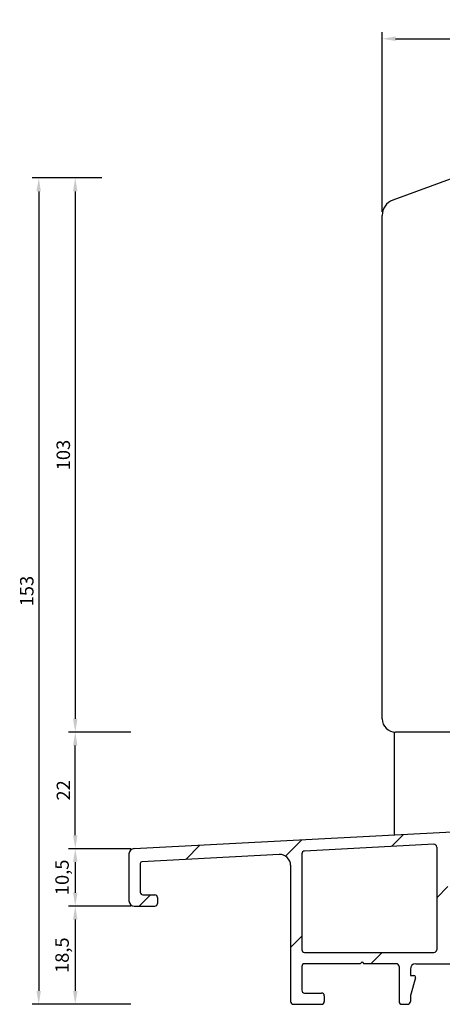
# Model space of a CAD drawing. Units: millimetres. Extents: x 81 to 1350, y 67 to 775.
# Drawn here: x 81 to 160, y 381 to 564 of the extents above; entities that cross this region are included whole.
import ezdxf

# ---------------------------------------------------------------- set-up
doc = ezdxf.new("R2010")
doc.units = ezdxf.units.MM
for name, color, linetype in [('aluminium', 1, 'Continuous'), ('cotes', 150, 'Continuous'), ('profiles bois', 7, 'Continuous'), ('PVC', 60, 'Continuous')]:
    doc.layers.add(name, color=color, linetype=linetype)
doc.styles.get("Standard").update_dxf_attribs({"font": 'arial.ttf'})
doc.dimstyles.new('Annotatif', dxfattribs={"dimscale": 0, "dimtxt": 2.5, "dimasz": 2.5, "dimexe": 1.25, "dimexo": 0.625, "dimtad": 1, "dimdec": 0, "dimtxsty": 'Standard', "dimcen": 2.5, "dimadec": 0, "dimazin": 0, "dimtfac": 1, "dimtdec": 0, "dimtmove": 0, "dimatfit": 3, "dimfxl": 1, "dimarcsym": 0})

# ---------------------------------------------------------------- blocks, each defined once
blk = doc.blocks.new('*D14')
at = {"layer": 'cotes', "color": 0, "lineweight": -2}
for p, q in [((96.53, 534.54), (90.32, 534.54)), ((91.57, 532.04), (91.57, 433.89)), ((96.64, 431.39), (90.32, 431.39))]:
    blk.add_line(p, q, dxfattribs=at)
at = {"layer": 'cotes', "color": 0}
for points in [[(91.16, 532.04), (91.99, 532.04), (91.57, 534.54)], [(91.16, 433.89), (91.99, 433.89), (91.57, 431.39)]]:
    blk.add_solid(points, dxfattribs=at)
at = {"layer": 'Defpoints', "color": 0}
for p in [(97.16, 534.54), (91.57, 431.39), (97.26, 431.39)]:
    blk.add_point(p, dxfattribs=at)
at = {"layer": 'cotes', "color": 0, "insert": (89.67, 482.97), "char_height": 2.5, "attachment_point": 5, "rotation": 90}
blk.add_mtext('103', dxfattribs=at)
blk = doc.blocks.new('*D17')
at = {"layer": 'cotes', "color": 0, "lineweight": -2}
for p, q in [((101.89, 431.39), (90.32, 431.39)), ((91.57, 412.22), (91.57, 428.89)), ((101.89, 409.72), (90.32, 409.72))]:
    blk.add_line(p, q, dxfattribs=at)
at = {"layer": 'cotes', "color": 0}
for points in [[(91.16, 428.89), (91.99, 428.89), (91.57, 431.39)], [(91.16, 412.22), (91.99, 412.22), (91.57, 409.72)]]:
    blk.add_solid(points, dxfattribs=at)
at = {"layer": 'Defpoints', "color": 0}
for p in [(91.57, 431.39), (102.52, 431.39), (102.52, 409.72)]:
    blk.add_point(p, dxfattribs=at)
at = {"layer": 'cotes', "color": 0, "insert": (89.69, 420.56), "char_height": 2.5, "attachment_point": 5, "rotation": 90}
blk.add_mtext('22', dxfattribs=at)
blk = doc.blocks.new('*D20')
at = {"layer": 'cotes', "color": 0, "lineweight": -2}
for p, q in [((90.95, 409.72), (90.32, 409.72)), ((91.57, 407.22), (91.57, 401.53)), ((101.94, 399.03), (90.32, 399.03))]:
    blk.add_line(p, q, dxfattribs=at)
at = {"layer": 'cotes', "color": 0}
for points in [[(91.16, 407.22), (91.99, 407.22), (91.57, 409.72)], [(91.16, 401.53), (91.99, 401.53), (91.57, 399.03)]]:
    blk.add_solid(points, dxfattribs=at)
at = {"layer": 'Defpoints', "color": 0}
for p in [(91.57, 409.72), (91.57, 399.03), (102.57, 399.03)]:
    blk.add_point(p, dxfattribs=at)
at = {"layer": 'cotes', "color": 0, "insert": (89.44, 404.38), "char_height": 2.5, "attachment_point": 5, "rotation": 90}
blk.add_mtext('10,5', dxfattribs=at)
blk = doc.blocks.new('*D23')
at = {"layer": 'cotes', "color": 0, "lineweight": -2}
for p, q in [((101.94, 399.03), (90.32, 399.03)), ((91.57, 396.53), (91.57, 383.26)), ((101.94, 380.76), (90.32, 380.76))]:
    blk.add_line(p, q, dxfattribs=at)
at = {"layer": 'cotes', "color": 0}
for points in [[(91.16, 396.53), (91.99, 396.53), (91.57, 399.03)], [(91.16, 383.26), (91.99, 383.26), (91.57, 380.76)]]:
    blk.add_solid(points, dxfattribs=at)
at = {"layer": 'Defpoints', "color": 0}
for p in [(102.57, 399.03), (91.57, 380.76), (102.57, 380.76)]:
    blk.add_point(p, dxfattribs=at)
at = {"layer": 'cotes', "color": 0, "insert": (89.44, 389.89), "char_height": 2.5, "attachment_point": 5, "rotation": 90}
blk.add_mtext('18,5', dxfattribs=at)
blk = doc.blocks.new('*D26')
at = {"layer": 'cotes', "color": 0, "lineweight": -2}
for p, q in [((90.95, 534.54), (83.52, 534.54)), ((84.77, 532.04), (84.77, 383.26)), ((90.95, 380.76), (83.52, 380.76))]:
    blk.add_line(p, q, dxfattribs=at)
at = {"layer": 'cotes', "color": 0}
for points in [[(84.35, 532.04), (85.18, 532.04), (84.77, 534.54)], [(84.35, 383.26), (85.18, 383.26), (84.77, 380.76)]]:
    blk.add_solid(points, dxfattribs=at)
at = {"layer": 'Defpoints', "color": 0}
for p in [(91.57, 534.54), (84.77, 380.76), (91.57, 380.76)]:
    blk.add_point(p, dxfattribs=at)
at = {"layer": 'cotes', "color": 0, "insert": (82.87, 457.65), "char_height": 2.5, "attachment_point": 5, "rotation": 90}
blk.add_mtext('153', dxfattribs=at)
blk = doc.blocks.new('*D35')
at = {"layer": 'cotes', "color": 0, "lineweight": -2}
for p, q in [((148.72, 528.2), (148.72, 561.69)), ((216.88, 513.87), (216.88, 561.69)), ((151.22, 560.44), (214.38, 560.44))]:
    blk.add_line(p, q, dxfattribs=at)
at = {"layer": 'cotes', "color": 0}
for points in [[(151.22, 560.86), (151.22, 560.02), (148.72, 560.44)], [(214.38, 560.86), (214.38, 560.02), (216.88, 560.44)]]:
    blk.add_solid(points, dxfattribs=at)
at = {"layer": 'Defpoints', "color": 0}
for p in [(216.88, 560.44), (148.72, 527.57), (216.88, 513.24)]:
    blk.add_point(p, dxfattribs=at)
at = {"layer": 'cotes', "color": 0, "insert": (182.8, 562.34), "char_height": 2.5, "attachment_point": 5}
blk.add_mtext('68', dxfattribs=at)

msp = doc.modelspace()

# ---------------------------------------------------------------- hatches: boundary and pattern name
at = {"layer": 'aluminium'}
h = msp.add_hatch(dxfattribs=at)
h.set_pattern_fill('ANSI31', color=256)
h.set_pattern_definition([(45, (2066.906, -116.075), (-8.98026, 8.98026), [])])
edge = h.paths.add_edge_path()
edge.add_arc((201.63, 390.42), 0.5, 180, 259.4433)
edge.add_arc((202.04, 392.62), 2.73, 259.4433, 288.0185)
edge.add_arc((202.73, 390.5), 0.5, 288.0185, 334.1293)
edge.add_line((203.18, 390.28), (203.46, 390.85))
edge.add_arc((203.59, 390.78), 0.15, 27.75, 154.1293, ccw=False)
edge.add_line((203.73, 390.85), (204.72, 388.97))
edge.add_arc((204.28, 388.73), 0.5, -89.5662, 27.75, ccw=False)
edge.add_line((204.28, 388.23), (202.41, 388.22))
edge.add_arc((202.41, 388.72), 0.5, 222.4206, 270.4338, ccw=False)
edge.add_arc((201.65, 388.03), 0.519, 42.4206, 180)
edge.add_line((201.13, 388.03), (201.13, 381.26))
edge.add_arc((200.63, 381.26), 0.5, -90, 0, ccw=False)
edge.add_line((200.63, 380.76), (199.53, 380.76))
edge.add_arc((199.53, 381.26), 0.5, 180, 270, ccw=False)
edge.add_line((199.03, 381.26), (199.03, 387.81))
edge.add_arc((198.53, 387.81), 0.5, 0, 90)
edge.add_line((198.53, 388.31), (193.01, 388.31))
edge.add_line((193.01, 388.31), (192.66, 388.69))
edge.add_line((192.66, 388.69), (192.31, 388.31))
edge.add_line((192.31, 388.31), (186.74, 388.31))
edge.add_arc((186.74, 387.81), 0.5, 90, 180)
edge.add_line((186.24, 387.81), (186.24, 381.26))
edge.add_arc((185.74, 381.26), 0.5, -90, 0, ccw=False)
edge.add_line((185.74, 380.76), (184.64, 380.76))
edge.add_arc((184.64, 381.26), 0.5, 180, 270, ccw=False)
edge.add_line((184.14, 381.26), (184.14, 382.38))
edge.add_line((184.14, 382.38), (183.18, 385.7))
edge.add_arc((183.47, 385.79), 0.3, 90, 196.161, ccw=False)
edge.add_line((183.47, 386.09), (184.14, 386.09))
edge.add_line((184.14, 386.09), (184.14, 387.31))
edge.add_arc((183.14, 387.31), 1, 0, 90)
edge.add_line((183.14, 388.31), (154.96, 388.31))
edge.add_arc((154.96, 387.31), 1, 90, 180)
edge.add_line((153.96, 387.31), (153.96, 386.09))
edge.add_line((153.96, 386.09), (154.63, 386.09))
edge.add_arc((154.63, 385.79), 0.3, -16.161, 90, ccw=False)
edge.add_line((154.92, 385.7), (153.96, 382.38))
edge.add_line((153.96, 382.38), (153.96, 381.26))
edge.add_arc((153.46, 381.26), 0.5, -90, 0, ccw=False)
edge.add_line((153.46, 380.76), (152.36, 380.76))
edge.add_arc((152.36, 381.26), 0.5, 180, 270, ccw=False)
edge.add_line((151.86, 381.26), (151.86, 387.81))
edge.add_arc((151.36, 387.81), 0.5, 0, 90)
edge.add_line((151.36, 388.31), (145.33, 388.31))
edge.add_line((145.33, 388.31), (144.98, 388.69))
edge.add_line((144.98, 388.69), (144.63, 388.31))
edge.add_line((144.63, 388.31), (134.26, 388.31))
edge.add_arc((134.26, 387.81), 0.5, 90, 180)
edge.add_line((133.76, 387.81), (133.76, 383.36))
edge.add_arc((134.26, 383.36), 0.5, 180, 270)
edge.add_line((134.26, 382.86), (137.43, 382.86))
edge.add_arc((137.43, 382.36), 0.5, 0, 90, ccw=False)
edge.add_line((137.93, 382.36), (137.93, 381.26))
edge.add_arc((137.43, 381.26), 0.5, -90, 0, ccw=False)
edge.add_line((137.43, 380.76), (132.16, 380.76))
edge.add_arc((132.16, 381.26), 0.5, 180, 270, ccw=False)
edge.add_line((131.66, 381.26), (131.66, 406.63))
edge.add_arc((129.66, 406.63), 2, 0, 92.985)
edge.add_line((129.55, 408.62), (103.95, 407.29))
edge.add_arc((103.97, 406.99), 0.3, 92.985, 180)
edge.add_line((103.67, 406.99), (103.67, 401.63))
edge.add_arc((104.17, 401.63), 0.5, 180, 270)
edge.add_line((104.17, 401.13), (106.39, 401.13))
edge.add_arc((106.39, 400.63), 0.5, 0, 90, ccw=False)
edge.add_line((106.89, 400.63), (106.89, 399.53))
edge.add_arc((106.39, 399.53), 0.5, -90, 0, ccw=False)
edge.add_line((106.39, 399.03), (102.57, 399.03))
edge.add_arc((102.57, 400.03), 1, 180, 270, ccw=False)
edge.add_line((101.57, 400.03), (101.57, 408.73))
edge.add_arc((102.57, 408.73), 1, 92.985, 180, ccw=False)
edge.add_line((102.52, 409.72), (204.54, 415.04))
edge.add_arc((204.55, 414.74), 0.3, -27.5476, 92.985, ccw=False)
edge.add_line((204.82, 414.61), (203.48, 412.04))
edge.add_arc((203.21, 412.18), 0.3, 238.1896, 332.4524, ccw=False)
edge.add_line((203.06, 411.92), (201.59, 412.83))
edge.add_arc((201.43, 412.57), 0.3, 58.1896, 180)
edge.add_line((201.13, 412.57), (201.13, 408.55))
edge.add_arc((201.43, 408.55), 0.3, 180, 302.7177)
edge.add_line((201.6, 408.29), (203.19, 409.32))
edge.add_arc((203.36, 409.07), 0.3, 6.578, 122.7177, ccw=False)
edge.add_arc((199.78, 408.65), 3.9, -65.0628, 6.578, ccw=False)
edge.add_arc((201.63, 404.66), 0.5, 114.9372, 180)
edge.add_line((201.13, 404.66), (201.13, 398.51))
edge.add_arc((201.63, 398.51), 0.5, 180, 254.2381)
edge.add_arc((200.25, 393.6), 4.6, 1.1676, 74.2381, ccw=False)
edge.add_arc((204.55, 393.69), 0.3, -120.5129, 1.1676, ccw=False)
edge.add_line((204.4, 393.43), (202.19, 394.73))
edge.add_arc((201.83, 394.13), 0.7, 59.4871, 180)
edge.add_line((201.13, 394.13), (201.13, 390.42))
edge = h.paths.add_edge_path(flags=16)
edge.add_line((169.7, 391.28), (169.7, 390.91))
edge.add_arc((170.2, 390.91), 0.5, 180, 270)
edge.add_line((170.2, 390.41), (198.53, 390.41))
edge.add_arc((198.53, 390.91), 0.5, 270, 360)
edge.add_line((199.03, 390.91), (199.03, 412.13))
edge.add_arc((198.53, 412.13), 0.5, 0, 92.985)
edge.add_line((198.51, 412.63), (161.44, 410.69))
edge.add_arc((161.46, 410.19), 0.5, 92.985, 180)
edge.add_line((160.96, 410.19), (160.96, 397.46))
edge.add_arc((161.26, 397.46), 0.3, 180, 324.2717)
edge.add_arc((165.77, 394.22), 5.25, 41.6824, 144.2717, ccw=False)
edge.add_arc((168.95, 397.01), 1.02, -52.9032, 43.4468, ccw=False)
edge.add_line((169.57, 396.2), (168.87, 395.6))
edge.add_arc((168.21, 396.38), 1.02, 162.2206, 310.1475, ccw=False)
edge.add_arc((165.79, 393.91), 3.14, 62.5031, 162.1541)
edge.add_arc((162.27, 393.96), 1.06, -61.1552, 59.5366, ccw=False)
edge.add_arc((165.79, 393.91), 3.14, 196.2273, 291.1945)
edge.add_arc((166.74, 391.46), 0.5, 291.1945, 360)
edge.add_line((167.24, 391.46), (167.24, 391.44))
edge.add_arc((168.47, 391.28), 1.23, 0, 172.2474, ccw=False)
edge = h.paths.add_edge_path(flags=16)
edge.add_arc((134.26, 390.91), 0.5, 180, 270)
edge.add_line((134.26, 390.41), (158.36, 390.41))
edge.add_arc((158.36, 390.91), 0.5, 270, 360)
edge.add_line((158.86, 390.91), (158.86, 410.03))
edge.add_arc((158.36, 410.03), 0.5, 0, 92.985)
edge.add_line((158.34, 410.53), (134.23, 409.28))
edge.add_arc((134.26, 408.78), 0.5, 92.985, 180)
edge.add_line((133.76, 408.78), (133.76, 390.91))

# ---------------------------------------------------------------- linework, layer by layer
for p, q in [((204.54, 415.04), (102.52, 409.72)), ((158.34, 410.53), (134.23, 409.28)), ((101.57, 408.73), (101.57, 400.03)), ((129.55, 408.62), (103.95, 407.29)), ((133.76, 408.78), (133.76, 390.91)), ((158.86, 410.03), (158.86, 390.91)), ((103.67, 406.99), (103.67, 401.63)), ((131.66, 406.63), (131.66, 381.26)), ((104.17, 401.13), (106.39, 401.13)), ((106.89, 400.63), (106.89, 399.53)), ((102.57, 399.03), (106.39, 399.03)), ((134.26, 390.41), (158.36, 390.41)), ((144.98, 388.69), (144.63, 388.31)), ((144.98, 388.69), (145.33, 388.31)), ((133.76, 387.81), (133.76, 383.36)), ((144.63, 388.31), (134.26, 388.31)), ((151.36, 388.31), (145.33, 388.31)), ((151.86, 387.81), (151.86, 381.26)), ((153.96, 387.31), (153.96, 386.09)), ((154.96, 388.31), (183.14, 388.31)), ((153.96, 386.09), (154.63, 386.09)), ((154.92, 385.7), (153.96, 382.38)), ((134.26, 382.86), (137.43, 382.86)), ((137.93, 382.36), (137.93, 381.26)), ((153.96, 382.38), (153.96, 381.26)), ((132.16, 380.76), (137.43, 380.76)), ((152.36, 380.76), (153.46, 380.76))]:
    msp.add_line(p, q, dxfattribs=at)
for centre, radius, start, end in [((158.36, 410.03), 0.5, 0, 92.985), ((102.57, 408.73), 1, 92.985, 180), ((129.66, 406.63), 2, 0, 92.985), ((134.26, 408.78), 0.5, 92.985, 180), ((103.97, 406.99), 0.3, 92.985, 180), ((104.17, 401.63), 0.5, 180, 270), ((102.57, 400.03), 1, 180, 270), ((106.39, 400.63), 0.5, 0, 90), ((106.39, 399.53), 0.5, 270, 0), ((134.26, 390.91), 0.5, 180, 270), ((158.36, 390.91), 0.5, 270, 0), ((134.26, 387.81), 0.5, 90, 180), ((151.36, 387.81), 0.5, 0, 90), ((154.96, 387.31), 1, 90, 180), ((154.63, 385.79), 0.3, 343.839, 90), ((134.26, 383.36), 0.5, 180, 270), ((132.16, 381.26), 0.5, 180, 270), ((137.43, 382.36), 0.5, 0, 90), ((137.43, 381.26), 0.5, 270, 0), ((152.36, 381.26), 0.5, 180, 270), ((153.46, 381.26), 0.5, 270, 0)]:
    msp.add_arc(centre, radius, start, end, dxfattribs=at)
at = {"layer": 'profiles bois'}
for p, q in [((162.03, 534.54), (150.69, 530.39)), ((148.72, 433.88), (148.72, 527.57))]:
    msp.add_line(p, q, dxfattribs=at)
msp.add_lwpolyline([(161.51, 431.39), (151.22, 431.39)], dxfattribs=at)
msp.add_arc((151.72, 527.57), 3, 110.0776, 180, dxfattribs=at)
msp.add_open_spline([(148.72, 433.88), (148.72, 432.51), (149.84, 431.39), (151.22, 431.39)], degree=3, dxfattribs=at)
at = {"layer": 'PVC'}
msp.add_line((150.93, 431.41), (150.93, 412.25), dxfattribs=at)

# ---------------------------------------------------------------- dimensions: what is measured, and where the dimension line sits
at = {"layer": 'cotes'}
dim = msp.add_linear_dim(base=(216.88, 560.44), p1=(148.72, 527.57), p2=(216.88, 513.24), dimstyle='Annotatif', dxfattribs=at)
dim.commit()
dim.dimension.update_dxf_attribs({"geometry": '*D35', "text_midpoint": (182.8, 562.34)})
dim = msp.add_linear_dim(base=(84.77, 380.76), p1=(91.57, 534.54), p2=(91.57, 380.76), angle=90, text='153', dimstyle='Annotatif', dxfattribs=at)
dim.commit()
dim.dimension.update_dxf_attribs({"geometry": '*D26', "text_midpoint": (82.87, 457.65)})
for p1, p2, picture, middle in [((97.16, 534.54), (97.26, 431.39), '*D14', (89.67, 482.97)), ((102.52, 409.72), (102.52, 431.39), '*D17', (89.69, 420.56))]:
    dim = msp.add_linear_dim(base=(91.57, 431.39), p1=p1, p2=p2, angle=90, dimstyle='Annotatif', dxfattribs=at)
    dim.commit()
    dim.dimension.update_dxf_attribs({"geometry": picture, "text_midpoint": middle})
for base, p1, p2, text, picture, middle in [((91.57, 399.03), (91.57, 409.72), (102.57, 399.03), '10,5', '*D20', (89.44, 404.38)), ((91.57, 380.76), (102.57, 399.03), (102.57, 380.76), '18,5', '*D23', (89.44, 389.89))]:
    dim = msp.add_linear_dim(base=base, p1=p1, p2=p2, angle=90, text=text, dimstyle='Annotatif', override={"dimdec": 1}, dxfattribs=at)
    dim.commit()
    dim.dimension.update_dxf_attribs({"geometry": picture, "text_midpoint": middle})

doc.saveas('drawing.dxf')
